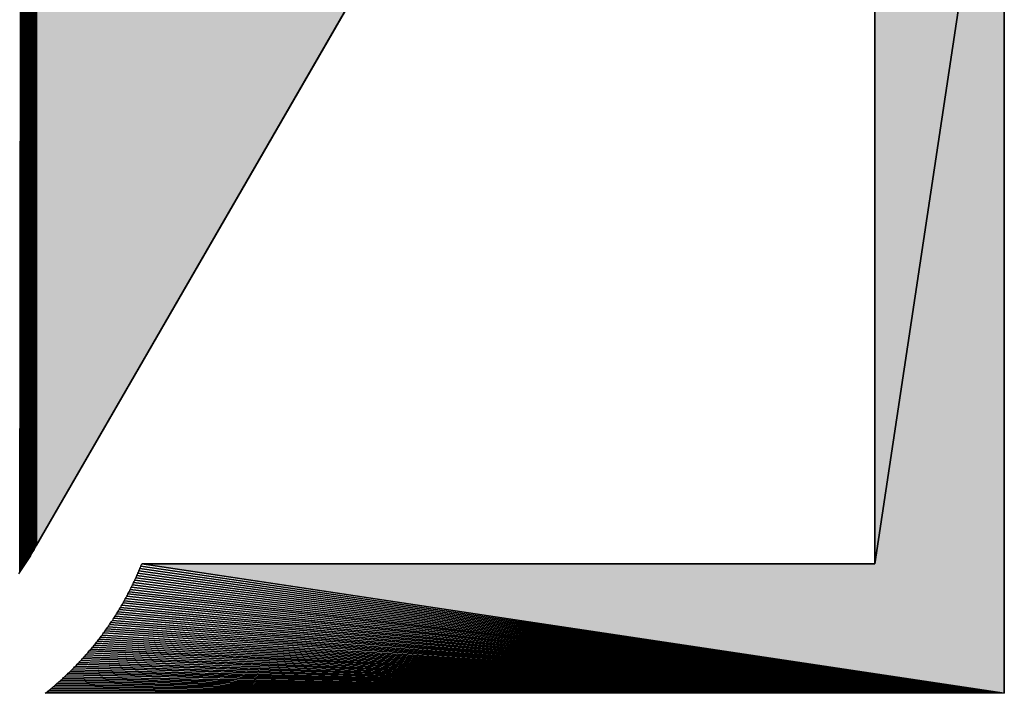
# Model space of a CAD drawing. Extents: x 0 to 594, y 0 to 420.
# Drawn here: x 54 to 57, y 365 to 367 of the extents above; entities that cross this region are included whole.
import ezdxf

# ---------------------------------------------------------------- set-up
doc = ezdxf.new("R2010")
doc.units = 0
doc.layers.get('0').update_dxf_attribs({"linetype": 'CONTINUOUS'})

msp = doc.modelspace()

# ---------------------------------------------------------------- linework, layer by layer
at = {"color": 7, "ltscale": 0.092328}
for p, q in [((54.2054, 365.4648), (54.2068, 369.158)), ((54.2068, 369.158), (54.2054, 365.4648))]:
    msp.add_line(p, q, dxfattribs=at)
at = {"color": 7, "ltscale": 0.092309}
for p, q in [((54.2094, 365.4719), (54.2122, 369.1642)), ((54.2122, 369.1642), (54.2094, 365.4719))]:
    msp.add_line(p, q, dxfattribs=at)
at = {"color": 7, "ltscale": 0.092289}
for p, q in [((54.2134, 365.479), (54.2176, 369.1705)), ((54.2176, 369.1705), (54.2134, 365.479))]:
    msp.add_line(p, q, dxfattribs=at)
at = {"color": 7, "ltscale": 0.09211}
for p, q in [((54.2176, 369.1705), (54.2173, 365.4861)), ((54.2173, 365.4861), (54.2176, 369.1705)), ((54.2176, 369.1705), (54.2173, 365.4861))]:
    msp.add_line(p, q, dxfattribs=at)
at = {"color": 7, "ltscale": 0.092732}
for p, q in [((54.1753, 369.1191), (54.171, 365.4099)), ((54.171, 365.4099), (54.1753, 369.1191))]:
    msp.add_line(p, q, dxfattribs=at)
at = {"color": 7, "ltscale": 0.092728}
for p, q in [((54.1755, 365.4166), (54.1803, 369.1257)), ((54.1803, 369.1257), (54.1755, 365.4166))]:
    msp.add_line(p, q, dxfattribs=at)
at = {"color": 7, "ltscale": 0.092558}
for p, q in [((54.18, 365.4234), (54.1803, 369.1257)), ((54.1803, 369.1257), (54.18, 365.4234))]:
    msp.add_line(p, q, dxfattribs=at)
at = {"color": 7, "ltscale": 0.092551}
for p, q in [((54.1844, 365.4302), (54.1855, 369.1323)), ((54.1855, 369.1323), (54.1844, 365.4302))]:
    msp.add_line(p, q, dxfattribs=at)
at = {"color": 7, "ltscale": 0.092542}
for p, q in [((54.1887, 365.4371), (54.1908, 369.1387)), ((54.1908, 369.1387), (54.1887, 365.4371))]:
    msp.add_line(p, q, dxfattribs=at)
at = {"color": 7, "ltscale": 0.092531}
for p, q in [((54.1929, 365.444), (54.196, 369.1452)), ((54.196, 369.1452), (54.1929, 365.444))]:
    msp.add_line(p, q, dxfattribs=at)
at = {"color": 7, "ltscale": 0.092516}
for p, q in [((54.1971, 365.4509), (54.2013, 369.1516)), ((54.2013, 369.1516), (54.1971, 365.4509))]:
    msp.add_line(p, q, dxfattribs=at)
at = {"color": 7, "ltscale": 0.092342}
for p, q in [((54.2013, 365.4579), (54.2013, 369.1516)), ((54.2013, 369.1516), (54.2013, 365.4579))]:
    msp.add_line(p, q, dxfattribs=at)
at = {"color": 7, "ltscale": 0.092735}
for p, q in [((54.1651, 369.1059), (54.1618, 365.3965)), ((54.1618, 365.3965), (54.1651, 369.1059)), ((54.1702, 369.1125), (54.1665, 365.4031)), ((54.1665, 365.4031), (54.1702, 369.1125))]:
    msp.add_line(p, q, dxfattribs=at)
at = {"color": 7, "ltscale": 0.072183}
for p, q in [((57.039, 368.3112), (57.039, 365.4239)), ((57.039, 365.4239), (57.039, 368.3112)), ((57.039, 365.4239), (57.039, 368.3112))]:
    msp.add_line(p, q, dxfattribs=at)
at = {"color": 7, "ltscale": 0.073001}
for p, q in [((57.039, 365.4239), (57.4748, 368.3112)), ((57.4748, 368.3112), (57.039, 365.4239)), ((57.039, 365.4239), (57.4748, 368.3112)), ((57.4748, 368.3112), (57.039, 365.4239))]:
    msp.add_line(p, q, dxfattribs=at)
at = {"color": 7, "ltscale": 0.083079}
for p, q in [((57.4748, 364.9881), (57.4748, 368.3112)), ((57.4748, 368.3112), (57.4748, 364.9881)), ((57.4748, 368.3112), (57.4748, 364.9881))]:
    msp.add_line(p, q, dxfattribs=at)
at = {"color": 7, "ltscale": 0.077841}
for p, q in [((54.2173, 365.4861), (55.7748, 368.1823)), ((55.7748, 368.1823), (54.2173, 365.4861)), ((55.7748, 368.1823), (54.2173, 365.4861))]:
    msp.add_line(p, q, dxfattribs=at)
at = {"color": 7, "ltscale": 0.000202896}
msp.add_line((54.2134, 365.479), (54.2094, 365.4719), dxfattribs=at)
msp.add_line((54.2134, 365.479), (54.2094, 365.4719), dxfattribs=at)
at = {"color": 7, "ltscale": 0.000202154}
msp.add_line((54.2173, 365.4861), (54.2134, 365.479), dxfattribs=at)
msp.add_line((54.2173, 365.4861), (54.2134, 365.479), dxfattribs=at)
at = {"color": 7, "ltscale": 2.75082e-06}
msp.add_line((54.2173, 365.4861), (54.2173, 365.4861), dxfattribs=at)
msp.add_line((54.2173, 365.4861), (54.2173, 365.4861), dxfattribs=at)
at = {"color": 7, "ltscale": 0.000202028}
msp.add_line((54.1929, 365.444), (54.1887, 365.4371), dxfattribs=at)
msp.add_line((54.1929, 365.444), (54.1887, 365.4371), dxfattribs=at)
at = {"color": 7, "ltscale": 0.000202679}
msp.add_line((54.1971, 365.4509), (54.1929, 365.444), dxfattribs=at)
msp.add_line((54.1971, 365.4509), (54.1929, 365.444), dxfattribs=at)
at = {"color": 7, "ltscale": 0.000202546}
msp.add_line((54.2013, 365.4579), (54.1971, 365.4509), dxfattribs=at)
msp.add_line((54.2013, 365.4579), (54.1971, 365.4509), dxfattribs=at)
at = {"color": 7, "ltscale": 0.000202475}
msp.add_line((54.2054, 365.4648), (54.2013, 365.4579), dxfattribs=at)
msp.add_line((54.2054, 365.4648), (54.2013, 365.4579), dxfattribs=at)
at = {"color": 7, "ltscale": 0.000202936}
msp.add_line((54.2094, 365.4719), (54.2054, 365.4648), dxfattribs=at)
msp.add_line((54.2094, 365.4719), (54.2054, 365.4648), dxfattribs=at)
at = {"color": 7, "ltscale": 0.000202293}
msp.add_line((54.171, 365.4099), (54.1665, 365.4031), dxfattribs=at)
msp.add_line((54.171, 365.4099), (54.1665, 365.4031), dxfattribs=at)
at = {"color": 7, "ltscale": 0.00020356}
msp.add_line((54.1755, 365.4166), (54.171, 365.4099), dxfattribs=at)
msp.add_line((54.1755, 365.4166), (54.171, 365.4099), dxfattribs=at)
at = {"color": 7, "ltscale": 0.000202718}
msp.add_line((54.18, 365.4234), (54.1755, 365.4166), dxfattribs=at)
msp.add_line((54.18, 365.4234), (54.1755, 365.4166), dxfattribs=at)
at = {"color": 7, "ltscale": 0.000202524}
msp.add_line((54.1844, 365.4302), (54.18, 365.4234), dxfattribs=at)
msp.add_line((54.1844, 365.4302), (54.18, 365.4234), dxfattribs=at)
at = {"color": 7, "ltscale": 0.000202989}
msp.add_line((54.1887, 365.4371), (54.1844, 365.4302), dxfattribs=at)
msp.add_line((54.1887, 365.4371), (54.1844, 365.4302), dxfattribs=at)
at = {"color": 7, "ltscale": 0.000107398}
for p, q in [((54.5638, 365.4039), (54.5655, 365.4079)), ((54.5638, 365.4039), (54.5655, 365.4079)), ((54.5655, 365.4079), (54.5671, 365.4119)), ((54.5655, 365.4079), (54.5671, 365.4119)), ((54.5622, 365.4), (54.5638, 365.4039)), ((54.5622, 365.4), (54.5638, 365.4039))]:
    msp.add_line(p, q, dxfattribs=at)
at = {"color": 7, "ltscale": 0.073486}
for p, q in [((54.5655, 365.4079), (57.4748, 364.9881)), ((57.4748, 364.9881), (54.5655, 365.4079))]:
    msp.add_line(p, q, dxfattribs=at)
at = {"color": 7, "ltscale": 0.000108103}
msp.add_line((54.5671, 365.4119), (54.5688, 365.4159), dxfattribs=at)
msp.add_line((54.5671, 365.4119), (54.5688, 365.4159), dxfattribs=at)
at = {"color": 7, "ltscale": 0.000106822}
for p, q in [((54.5688, 365.4159), (54.5704, 365.4198)), ((54.5688, 365.4159), (54.5704, 365.4198)), ((54.3246, 365.0556), (54.3276, 365.0586)), ((54.3246, 365.0556), (54.3276, 365.0586))]:
    msp.add_line(p, q, dxfattribs=at)
at = {"color": 7, "ltscale": 0.073433}
for p, q in [((54.5688, 365.4159), (57.4748, 364.9881)), ((57.4748, 364.9881), (54.5688, 365.4159))]:
    msp.add_line(p, q, dxfattribs=at)
at = {"color": 7, "ltscale": 0.000108951}
msp.add_line((54.5704, 365.4198), (54.5719, 365.4239), dxfattribs=at)
msp.add_line((54.5704, 365.4198), (54.5719, 365.4239), dxfattribs=at)
at = {"color": 7, "ltscale": 0.061676}
for p, q in [((57.039, 365.4239), (54.5719, 365.4239)), ((54.5719, 365.4239), (57.039, 365.4239)), ((54.5719, 365.4239), (57.039, 365.4239))]:
    msp.add_line(p, q, dxfattribs=at)
at = {"color": 7, "ltscale": 0.073384}
for p, q in [((54.5719, 365.4239), (57.4748, 364.9881)), ((54.5719, 365.4239), (57.4748, 364.9881)), ((57.4748, 364.9881), (54.5719, 365.4239))]:
    msp.add_line(p, q, dxfattribs=at)
at = {"color": 7, "ltscale": 0.000202133}
msp.add_line((54.1618, 365.3965), (54.1572, 365.3899), dxfattribs=at)
msp.add_line((54.1618, 365.3965), (54.1572, 365.3899), dxfattribs=at)
at = {"color": 7, "ltscale": 0.000202758}
msp.add_line((54.1665, 365.4031), (54.1618, 365.3965), dxfattribs=at)
msp.add_line((54.1665, 365.4031), (54.1618, 365.3965), dxfattribs=at)
at = {"color": 7, "ltscale": 0.000107214}
msp.add_line((54.55, 365.3724), (54.5518, 365.3763), dxfattribs=at)
msp.add_line((54.55, 365.3724), (54.5518, 365.3763), dxfattribs=at)
at = {"color": 7, "ltscale": 0.000107909}
for p, q in [((54.5518, 365.3763), (54.5536, 365.3803)), ((54.5518, 365.3763), (54.5536, 365.3803)), ((54.5536, 365.3803), (54.5553, 365.3842)), ((54.5536, 365.3803), (54.5553, 365.3842))]:
    msp.add_line(p, q, dxfattribs=at)
at = {"color": 7, "ltscale": 0.073716}
for p, q in [((54.5518, 365.3763), (57.4748, 364.9881)), ((57.4748, 364.9881), (54.5518, 365.3763))]:
    msp.add_line(p, q, dxfattribs=at)
at = {"color": 7, "ltscale": 0.000106593}
msp.add_line((54.5553, 365.3842), (54.5571, 365.3881), dxfattribs=at)
msp.add_line((54.5553, 365.3842), (54.5571, 365.3881), dxfattribs=at)
at = {"color": 7, "ltscale": 0.073655}
for p, q in [((54.5553, 365.3842), (57.4748, 364.9881)), ((57.4748, 364.9881), (54.5553, 365.3842))]:
    msp.add_line(p, q, dxfattribs=at)
at = {"color": 7, "ltscale": 0.000107993}
msp.add_line((54.5571, 365.3881), (54.5588, 365.3921), dxfattribs=at)
msp.add_line((54.5571, 365.3881), (54.5588, 365.3921), dxfattribs=at)
at = {"color": 7, "ltscale": 0.000107293}
for p, q in [((54.5588, 365.3921), (54.5605, 365.396)), ((54.5588, 365.3921), (54.5605, 365.396)), ((54.5605, 365.396), (54.5622, 365.4)), ((54.5605, 365.396), (54.5622, 365.4))]:
    msp.add_line(p, q, dxfattribs=at)
at = {"color": 7, "ltscale": 0.073597}
for p, q in [((54.5588, 365.3921), (57.4748, 364.9881)), ((57.4748, 364.9881), (54.5588, 365.3921))]:
    msp.add_line(p, q, dxfattribs=at)
at = {"color": 7, "ltscale": 0.073539}
for p, q in [((54.5622, 365.4), (57.4748, 364.9881)), ((57.4748, 364.9881), (54.5622, 365.4))]:
    msp.add_line(p, q, dxfattribs=at)
at = {"color": 7, "ltscale": 0.00010782}
for p, q in [((54.5332, 365.3376), (54.5351, 365.3414)), ((54.5332, 365.3376), (54.5351, 365.3414)), ((54.5312, 365.3337), (54.5332, 365.3376)), ((54.5312, 365.3337), (54.5332, 365.3376)), ((54.2734, 365.0096), (54.2767, 365.0124)), ((54.2734, 365.0096), (54.2767, 365.0124))]:
    msp.add_line(p, q, dxfattribs=at)
at = {"color": 7, "ltscale": 0.000107864}
msp.add_line((54.5351, 365.3414), (54.5371, 365.3453), dxfattribs=at)
msp.add_line((54.5351, 365.3414), (54.5371, 365.3453), dxfattribs=at)
at = {"color": 7, "ltscale": 0.000107781}
msp.add_line((54.5371, 365.3453), (54.539, 365.3492), dxfattribs=at)
msp.add_line((54.5371, 365.3453), (54.539, 365.3492), dxfattribs=at)
at = {"color": 7, "ltscale": 0.073983}
for p, q in [((54.5371, 365.3453), (57.4748, 364.9881)), ((57.4748, 364.9881), (54.5371, 365.3453))]:
    msp.add_line(p, q, dxfattribs=at)
at = {"color": 7, "ltscale": 0.000106473}
msp.add_line((54.539, 365.3492), (54.5408, 365.353), dxfattribs=at)
msp.add_line((54.539, 365.3492), (54.5408, 365.353), dxfattribs=at)
at = {"color": 7, "ltscale": 0.000107823}
msp.add_line((54.5408, 365.353), (54.5427, 365.3569), dxfattribs=at)
msp.add_line((54.5408, 365.353), (54.5427, 365.3569), dxfattribs=at)
at = {"color": 7, "ltscale": 0.073914}
for p, q in [((54.5408, 365.353), (57.4748, 364.9881)), ((57.4748, 364.9881), (54.5408, 365.353))]:
    msp.add_line(p, q, dxfattribs=at)
at = {"color": 7, "ltscale": 0.000107162}
for p, q in [((54.5427, 365.3569), (54.5445, 365.3607)), ((54.5427, 365.3569), (54.5445, 365.3607)), ((54.5464, 365.3647), (54.5482, 365.3685)), ((54.5464, 365.3647), (54.5482, 365.3685))]:
    msp.add_line(p, q, dxfattribs=at)
at = {"color": 7, "ltscale": 0.000107853}
for p, q in [((54.5445, 365.3607), (54.5464, 365.3647)), ((54.5445, 365.3607), (54.5464, 365.3647)), ((54.5482, 365.3685), (54.55, 365.3724)), ((54.5482, 365.3685), (54.55, 365.3724))]:
    msp.add_line(p, q, dxfattribs=at)
at = {"color": 7, "ltscale": 0.073846}
for p, q in [((54.5445, 365.3607), (57.4748, 364.9881)), ((57.4748, 364.9881), (54.5445, 365.3607))]:
    msp.add_line(p, q, dxfattribs=at)
at = {"color": 7, "ltscale": 0.07378}
for p, q in [((54.5482, 365.3685), (57.4748, 364.9881)), ((57.4748, 364.9881), (54.5482, 365.3685))]:
    msp.add_line(p, q, dxfattribs=at)
at = {"color": 7, "ltscale": 0.000107228}
for p, q in [((54.5172, 365.3072), (54.5193, 365.3109)), ((54.5172, 365.3072), (54.5193, 365.3109)), ((54.513, 365.2996), (54.5151, 365.3034)), ((54.513, 365.2996), (54.5151, 365.3034))]:
    msp.add_line(p, q, dxfattribs=at)
at = {"color": 7, "ltscale": 0.000107215}
msp.add_line((54.5193, 365.3109), (54.5213, 365.3147), dxfattribs=at)
msp.add_line((54.5193, 365.3109), (54.5213, 365.3147), dxfattribs=at)
at = {"color": 7, "ltscale": 0.000107845}
for p, q in [((54.5213, 365.3147), (54.5233, 365.3185)), ((54.5213, 365.3147), (54.5233, 365.3185)), ((54.5273, 365.3261), (54.5293, 365.3299)), ((54.5273, 365.3261), (54.5293, 365.3299)), ((54.4064, 365.1437), (54.4092, 365.147)), ((54.4064, 365.1437), (54.4092, 365.147))]:
    msp.add_line(p, q, dxfattribs=at)
at = {"color": 7, "ltscale": 0.074287}
for p, q in [((54.5213, 365.3147), (57.4748, 364.9881)), ((57.4748, 364.9881), (54.5213, 365.3147))]:
    msp.add_line(p, q, dxfattribs=at)
at = {"color": 7, "ltscale": 0.00010852}
msp.add_line((54.5233, 365.3185), (54.5254, 365.3223), dxfattribs=at)
msp.add_line((54.5233, 365.3185), (54.5254, 365.3223), dxfattribs=at)
at = {"color": 7, "ltscale": 0.000106462}
msp.add_line((54.5254, 365.3223), (54.5273, 365.3261), dxfattribs=at)
msp.add_line((54.5254, 365.3223), (54.5273, 365.3261), dxfattribs=at)
at = {"color": 7, "ltscale": 0.074207}
for p, q in [((54.5254, 365.3223), (57.4748, 364.9881)), ((57.4748, 364.9881), (54.5254, 365.3223))]:
    msp.add_line(p, q, dxfattribs=at)
at = {"color": 7, "ltscale": 0.000106454}
msp.add_line((54.5293, 365.3299), (54.5312, 365.3337), dxfattribs=at)
msp.add_line((54.5293, 365.3299), (54.5312, 365.3337), dxfattribs=at)
at = {"color": 7, "ltscale": 0.07413}
for p, q in [((54.5293, 365.3299), (57.4748, 364.9881)), ((57.4748, 364.9881), (54.5293, 365.3299))]:
    msp.add_line(p, q, dxfattribs=at)
at = {"color": 7, "ltscale": 0.074057}
for p, q in [((54.5332, 365.3376), (57.4748, 364.9881)), ((57.4748, 364.9881), (54.5332, 365.3376))]:
    msp.add_line(p, q, dxfattribs=at)
at = {"color": 7, "ltscale": 0.000107423}
for p, q in [((54.498, 365.2736), (54.5002, 365.2773)), ((54.498, 365.2736), (54.5002, 365.2773)), ((54.4383, 365.1843), (54.4408, 365.1877)), ((54.4383, 365.1843), (54.4408, 365.1877)), ((54.3697, 365.1016), (54.3726, 365.1048)), ((54.3697, 365.1016), (54.3726, 365.1048))]:
    msp.add_line(p, q, dxfattribs=at)
at = {"color": 7, "ltscale": 0.000107359}
for p, q in [((54.5002, 365.2773), (54.5024, 365.281)), ((54.5002, 365.2773), (54.5024, 365.281)), ((54.5088, 365.2921), (54.511, 365.2959)), ((54.5088, 365.2921), (54.511, 365.2959))]:
    msp.add_line(p, q, dxfattribs=at)
at = {"color": 7, "ltscale": 0.074714}
for p, q in [((54.5002, 365.2773), (57.4748, 364.9881)), ((57.4748, 364.9881), (54.5002, 365.2773))]:
    msp.add_line(p, q, dxfattribs=at)
at = {"color": 7, "ltscale": 0.000107374}
msp.add_line((54.5024, 365.281), (54.5046, 365.2847), dxfattribs=at)
msp.add_line((54.5024, 365.281), (54.5046, 365.2847), dxfattribs=at)
at = {"color": 7, "ltscale": 0.000107974}
msp.add_line((54.5046, 365.2847), (54.5067, 365.2884), dxfattribs=at)
msp.add_line((54.5046, 365.2847), (54.5067, 365.2884), dxfattribs=at)
at = {"color": 7, "ltscale": 0.074625}
for p, q in [((54.5046, 365.2847), (57.4748, 364.9881)), ((57.4748, 364.9881), (54.5046, 365.2847))]:
    msp.add_line(p, q, dxfattribs=at)
at = {"color": 7, "ltscale": 0.000107312}
msp.add_line((54.5067, 365.2884), (54.5088, 365.2921), dxfattribs=at)
msp.add_line((54.5067, 365.2884), (54.5088, 365.2921), dxfattribs=at)
at = {"color": 7, "ltscale": 0.074537}
for p, q in [((54.5088, 365.2921), (57.4748, 364.9881)), ((57.4748, 364.9881), (54.5088, 365.2921))]:
    msp.add_line(p, q, dxfattribs=at)
at = {"color": 7, "ltscale": 0.000107181}
msp.add_line((54.511, 365.2959), (54.513, 365.2996), dxfattribs=at)
msp.add_line((54.511, 365.2959), (54.513, 365.2996), dxfattribs=at)
at = {"color": 7, "ltscale": 0.074452}
for p, q in [((54.513, 365.2996), (57.4748, 364.9881)), ((57.4748, 364.9881), (54.513, 365.2996))]:
    msp.add_line(p, q, dxfattribs=at)
at = {"color": 7, "ltscale": 0.000107896}
for p, q in [((54.5151, 365.3034), (54.5172, 365.3072)), ((54.5151, 365.3034), (54.5172, 365.3072)), ((54.3368, 365.0676), (54.3399, 365.0706)), ((54.3368, 365.0676), (54.3399, 365.0706))]:
    msp.add_line(p, q, dxfattribs=at)
at = {"color": 7, "ltscale": 0.074369}
for p, q in [((54.5172, 365.3072), (57.4748, 364.9881)), ((57.4748, 364.9881), (54.5172, 365.3072))]:
    msp.add_line(p, q, dxfattribs=at)
at = {"color": 7, "ltscale": 0.000107084}
for p, q in [((54.4776, 365.2407), (54.4799, 365.2443)), ((54.4776, 365.2407), (54.4799, 365.2443)), ((54.4753, 365.2371), (54.4776, 365.2407)), ((54.4753, 365.2371), (54.4776, 365.2407)), ((54.2832, 365.018), (54.2864, 365.0208)), ((54.2832, 365.018), (54.2864, 365.0208))]:
    msp.add_line(p, q, dxfattribs=at)
at = {"color": 7, "ltscale": 0.000107726}
for p, q in [((54.4799, 365.2443), (54.4822, 365.248)), ((54.4799, 365.2443), (54.4822, 365.248)), ((54.4822, 365.248), (54.4845, 365.2516)), ((54.4822, 365.248), (54.4845, 365.2516))]:
    msp.add_line(p, q, dxfattribs=at)
at = {"color": 7, "ltscale": 0.075095}
for p, q in [((54.4822, 365.248), (57.4748, 364.9881)), ((57.4748, 364.9881), (54.4822, 365.248))]:
    msp.add_line(p, q, dxfattribs=at)
at = {"color": 7, "ltscale": 0.000106963}
msp.add_line((54.4845, 365.2516), (54.4868, 365.2552), dxfattribs=at)
msp.add_line((54.4845, 365.2516), (54.4868, 365.2552), dxfattribs=at)
at = {"color": 7, "ltscale": 0.000107511}
msp.add_line((54.4868, 365.2552), (54.4891, 365.2589), dxfattribs=at)
msp.add_line((54.4868, 365.2552), (54.4891, 365.2589), dxfattribs=at)
at = {"color": 7, "ltscale": 0.074997}
for p, q in [((54.4868, 365.2552), (57.4748, 364.9881)), ((57.4748, 364.9881), (54.4868, 365.2552))]:
    msp.add_line(p, q, dxfattribs=at)
at = {"color": 7, "ltscale": 0.000107561}
msp.add_line((54.4891, 365.2589), (54.4913, 365.2625), dxfattribs=at)
msp.add_line((54.4891, 365.2589), (54.4913, 365.2625), dxfattribs=at)
at = {"color": 7, "ltscale": 0.000107611}
msp.add_line((54.4913, 365.2625), (54.4936, 365.2662), dxfattribs=at)
msp.add_line((54.4913, 365.2625), (54.4936, 365.2662), dxfattribs=at)
at = {"color": 7, "ltscale": 0.074901}
for p, q in [((54.4913, 365.2625), (57.4748, 364.9881)), ((57.4748, 364.9881), (54.4913, 365.2625))]:
    msp.add_line(p, q, dxfattribs=at)
at = {"color": 7, "ltscale": 0.000108161}
msp.add_line((54.4936, 365.2662), (54.4958, 365.2699), dxfattribs=at)
msp.add_line((54.4936, 365.2662), (54.4958, 365.2699), dxfattribs=at)
at = {"color": 7, "ltscale": 0.000106768}
msp.add_line((54.4958, 365.2699), (54.498, 365.2736), dxfattribs=at)
msp.add_line((54.4958, 365.2699), (54.498, 365.2736), dxfattribs=at)
at = {"color": 7, "ltscale": 0.074806}
for p, q in [((54.4958, 365.2699), (57.4748, 364.9881)), ((57.4748, 364.9881), (54.4958, 365.2699))]:
    msp.add_line(p, q, dxfattribs=at)
at = {"color": 7, "ltscale": 0.00010688}
for p, q in [((54.4535, 365.2051), (54.4559, 365.2086)), ((54.4535, 365.2051), (54.4559, 365.2086)), ((54.4092, 365.147), (54.4118, 365.1504)), ((54.4092, 365.147), (54.4118, 365.1504))]:
    msp.add_line(p, q, dxfattribs=at)
at = {"color": 7, "ltscale": 0.000107758}
for p, q in [((54.4559, 365.2086), (54.4584, 365.2122)), ((54.4559, 365.2086), (54.4584, 365.2122)), ((54.451, 365.2016), (54.4535, 365.2051)), ((54.451, 365.2016), (54.4535, 365.2051))]:
    msp.add_line(p, q, dxfattribs=at)
at = {"color": 7, "ltscale": 0.000107507}
for p, q in [((54.4584, 365.2122), (54.4609, 365.2157)), ((54.4584, 365.2122), (54.4609, 365.2157)), ((54.4609, 365.2157), (54.4633, 365.2192)), ((54.4609, 365.2157), (54.4633, 365.2192))]:
    msp.add_line(p, q, dxfattribs=at)
at = {"color": 7, "ltscale": 0.075617}
for p, q in [((54.4584, 365.2122), (57.4748, 364.9881)), ((57.4748, 364.9881), (54.4584, 365.2122))]:
    msp.add_line(p, q, dxfattribs=at)
at = {"color": 7, "ltscale": 0.000107282}
for p, q in [((54.4633, 365.2192), (54.4657, 365.2228)), ((54.4633, 365.2192), (54.4657, 365.2228)), ((54.4681, 365.2264), (54.4705, 365.2299)), ((54.4681, 365.2264), (54.4705, 365.2299))]:
    msp.add_line(p, q, dxfattribs=at)
at = {"color": 7, "ltscale": 0.075508}
for p, q in [((54.4633, 365.2192), (57.4748, 364.9881)), ((57.4748, 364.9881), (54.4633, 365.2192))]:
    msp.add_line(p, q, dxfattribs=at)
at = {"color": 7, "ltscale": 0.000108136}
msp.add_line((54.4657, 365.2228), (54.4681, 365.2264), dxfattribs=at)
msp.add_line((54.4657, 365.2228), (54.4681, 365.2264), dxfattribs=at)
at = {"color": 7, "ltscale": 0.075402}
for p, q in [((54.4681, 365.2264), (57.4748, 364.9881)), ((57.4748, 364.9881), (54.4681, 365.2264))]:
    msp.add_line(p, q, dxfattribs=at)
at = {"color": 7, "ltscale": 0.000107335}
msp.add_line((54.4705, 365.2299), (54.4729, 365.2335), dxfattribs=at)
msp.add_line((54.4705, 365.2299), (54.4729, 365.2335), dxfattribs=at)
at = {"color": 7, "ltscale": 0.000107865}
msp.add_line((54.4729, 365.2335), (54.4753, 365.2371), dxfattribs=at)
msp.add_line((54.4729, 365.2335), (54.4753, 365.2371), dxfattribs=at)
at = {"color": 7, "ltscale": 0.075298}
for p, q in [((54.4729, 365.2335), (57.4748, 364.9881)), ((57.4748, 364.9881), (54.4729, 365.2335))]:
    msp.add_line(p, q, dxfattribs=at)
at = {"color": 7, "ltscale": 0.075196}
for p, q in [((54.4776, 365.2407), (57.4748, 364.9881)), ((57.4748, 364.9881), (54.4776, 365.2407))]:
    msp.add_line(p, q, dxfattribs=at)
at = {"color": 7, "ltscale": 0.000106812}
for p, q in [((54.4305, 365.174), (54.4331, 365.1774)), ((54.4305, 365.174), (54.4331, 365.1774)), ((54.4357, 365.1808), (54.4383, 365.1843)), ((54.4357, 365.1808), (54.4383, 365.1843))]:
    msp.add_line(p, q, dxfattribs=at)
at = {"color": 7, "ltscale": 0.00010834}
msp.add_line((54.4331, 365.1774), (54.4357, 365.1808), dxfattribs=at)
msp.add_line((54.4331, 365.1774), (54.4357, 365.1808), dxfattribs=at)
at = {"color": 7, "ltscale": 0.076189}
for p, q in [((54.4331, 365.1774), (57.4748, 364.9881)), ((57.4748, 364.9881), (54.4331, 365.1774))]:
    msp.add_line(p, q, dxfattribs=at)
at = {"color": 7, "ltscale": 0.076071}
for p, q in [((54.4383, 365.1843), (57.4748, 364.9881)), ((57.4748, 364.9881), (54.4383, 365.1843))]:
    msp.add_line(p, q, dxfattribs=at)
at = {"color": 7, "ltscale": 0.000108093}
for p, q in [((54.4408, 365.1877), (54.4434, 365.1912)), ((54.4408, 365.1877), (54.4434, 365.1912)), ((54.4459, 365.1946), (54.4485, 365.1981)), ((54.4459, 365.1946), (54.4485, 365.1981))]:
    msp.add_line(p, q, dxfattribs=at)
at = {"color": 7, "ltscale": 0.000106464}
msp.add_line((54.4434, 365.1912), (54.4459, 365.1946), dxfattribs=at)
msp.add_line((54.4434, 365.1912), (54.4459, 365.1946), dxfattribs=at)
at = {"color": 7, "ltscale": 0.075954}
for p, q in [((54.4434, 365.1912), (57.4748, 364.9881)), ((57.4748, 364.9881), (54.4434, 365.1912))]:
    msp.add_line(p, q, dxfattribs=at)
at = {"color": 7, "ltscale": 0.000107703}
msp.add_line((54.4485, 365.1981), (54.451, 365.2016), dxfattribs=at)
msp.add_line((54.4485, 365.1981), (54.451, 365.2016), dxfattribs=at)
at = {"color": 7, "ltscale": 0.07584}
for p, q in [((54.4485, 365.1981), (57.4748, 364.9881)), ((57.4748, 364.9881), (54.4485, 365.1981))]:
    msp.add_line(p, q, dxfattribs=at)
at = {"color": 7, "ltscale": 0.075727}
for p, q in [((54.4535, 365.2051), (57.4748, 364.9881)), ((57.4748, 364.9881), (54.4535, 365.2051))]:
    msp.add_line(p, q, dxfattribs=at)
at = {"color": 7, "ltscale": 0.000107257}
for p, q in [((54.4037, 365.1404), (54.4064, 365.1437)), ((54.4037, 365.1404), (54.4064, 365.1437)), ((54.4009, 365.1371), (54.4037, 365.1404)), ((54.4009, 365.1371), (54.4037, 365.1404)), ((54.2701, 365.0069), (54.2734, 365.0096)), ((54.2701, 365.0069), (54.2734, 365.0096)), ((54.2668, 365.0042), (54.2701, 365.0069)), ((54.2668, 365.0042), (54.2701, 365.0069))]:
    msp.add_line(p, q, dxfattribs=at)
at = {"color": 7, "ltscale": 0.076808}
for p, q in [((54.4064, 365.1437), (57.4748, 364.9881)), ((57.4748, 364.9881), (54.4064, 365.1437))]:
    msp.add_line(p, q, dxfattribs=at)
at = {"color": 7, "ltscale": 0.000108434}
msp.add_line((54.4118, 365.1504), (54.4146, 365.1537), dxfattribs=at)
msp.add_line((54.4118, 365.1504), (54.4146, 365.1537), dxfattribs=at)
at = {"color": 7, "ltscale": 0.076681}
for p, q in [((54.4118, 365.1504), (57.4748, 364.9881)), ((57.4748, 364.9881), (54.4118, 365.1504))]:
    msp.add_line(p, q, dxfattribs=at)
at = {"color": 7, "ltscale": 0.00010694}
msp.add_line((54.4146, 365.1537), (54.4173, 365.157), dxfattribs=at)
msp.add_line((54.4146, 365.1537), (54.4173, 365.157), dxfattribs=at)
at = {"color": 7, "ltscale": 0.000107415}
msp.add_line((54.4173, 365.157), (54.42, 365.1604), dxfattribs=at)
msp.add_line((54.4173, 365.157), (54.42, 365.1604), dxfattribs=at)
at = {"color": 7, "ltscale": 0.076554}
for p, q in [((54.4173, 365.157), (57.4748, 364.9881)), ((57.4748, 364.9881), (54.4173, 365.157))]:
    msp.add_line(p, q, dxfattribs=at)
at = {"color": 7, "ltscale": 0.000107188}
msp.add_line((54.42, 365.1604), (54.4226, 365.1638), dxfattribs=at)
msp.add_line((54.42, 365.1604), (54.4226, 365.1638), dxfattribs=at)
at = {"color": 7, "ltscale": 0.000108012}
msp.add_line((54.4226, 365.1638), (54.4253, 365.1672), dxfattribs=at)
msp.add_line((54.4226, 365.1638), (54.4253, 365.1672), dxfattribs=at)
at = {"color": 7, "ltscale": 0.076431}
for p, q in [((54.4226, 365.1638), (57.4748, 364.9881)), ((57.4748, 364.9881), (54.4226, 365.1638))]:
    msp.add_line(p, q, dxfattribs=at)
at = {"color": 7, "ltscale": 0.000107734}
msp.add_line((54.4253, 365.1672), (54.4279, 365.1706), dxfattribs=at)
msp.add_line((54.4253, 365.1672), (54.4279, 365.1706), dxfattribs=at)
at = {"color": 7, "ltscale": 0.00010713}
msp.add_line((54.4279, 365.1706), (54.4305, 365.174), dxfattribs=at)
msp.add_line((54.4279, 365.1706), (54.4305, 365.174), dxfattribs=at)
at = {"color": 7, "ltscale": 0.076308}
for p, q in [((54.4279, 365.1706), (57.4748, 364.9881)), ((57.4748, 364.9881), (54.4279, 365.1706))]:
    msp.add_line(p, q, dxfattribs=at)
at = {"color": 7, "ltscale": 0.000106889}
msp.add_line((54.3755, 365.108), (54.3783, 365.1111), dxfattribs=at)
msp.add_line((54.3755, 365.108), (54.3783, 365.1111), dxfattribs=at)
at = {"color": 7, "ltscale": 0.00010752}
msp.add_line((54.3783, 365.1111), (54.3812, 365.1143), dxfattribs=at)
msp.add_line((54.3783, 365.1111), (54.3812, 365.1143), dxfattribs=at)
at = {"color": 7, "ltscale": 0.077472}
for p, q in [((54.3783, 365.1111), (57.4748, 364.9881)), ((57.4748, 364.9881), (54.3783, 365.1111))]:
    msp.add_line(p, q, dxfattribs=at)
at = {"color": 7, "ltscale": 0.00010809}
for p, q in [((54.3812, 365.1143), (54.3841, 365.1176)), ((54.3812, 365.1143), (54.3841, 365.1176)), ((54.3841, 365.1176), (54.3869, 365.1208)), ((54.3841, 365.1176), (54.3869, 365.1208)), ((54.2961, 365.0293), (54.2994, 365.0322)), ((54.2961, 365.0293), (54.2994, 365.0322))]:
    msp.add_line(p, q, dxfattribs=at)
at = {"color": 7, "ltscale": 0.077335}
for p, q in [((54.3841, 365.1176), (57.4748, 364.9881)), ((57.4748, 364.9881), (54.3841, 365.1176))]:
    msp.add_line(p, q, dxfattribs=at)
at = {"color": 7, "ltscale": 0.000106509}
msp.add_line((54.3869, 365.1208), (54.3898, 365.124), dxfattribs=at)
msp.add_line((54.3869, 365.1208), (54.3898, 365.124), dxfattribs=at)
at = {"color": 7, "ltscale": 0.000107661}
for p, q in [((54.3898, 365.124), (54.3926, 365.1273)), ((54.3898, 365.124), (54.3926, 365.1273)), ((54.3926, 365.1273), (54.3954, 365.1306)), ((54.3926, 365.1273), (54.3954, 365.1306))]:
    msp.add_line(p, q, dxfattribs=at)
at = {"color": 7, "ltscale": 0.0772}
for p, q in [((54.3898, 365.124), (57.4748, 364.9881)), ((57.4748, 364.9881), (54.3898, 365.124))]:
    msp.add_line(p, q, dxfattribs=at)
at = {"color": 7, "ltscale": 0.000106734}
msp.add_line((54.3954, 365.1306), (54.3981, 365.1338), dxfattribs=at)
msp.add_line((54.3954, 365.1306), (54.3981, 365.1338), dxfattribs=at)
at = {"color": 7, "ltscale": 0.077068}
for p, q in [((54.3954, 365.1306), (57.4748, 364.9881)), ((57.4748, 364.9881), (54.3954, 365.1306))]:
    msp.add_line(p, q, dxfattribs=at)
at = {"color": 7, "ltscale": 0.000108179}
msp.add_line((54.3981, 365.1338), (54.4009, 365.1371), dxfattribs=at)
msp.add_line((54.3981, 365.1338), (54.4009, 365.1371), dxfattribs=at)
at = {"color": 7, "ltscale": 0.076937}
for p, q in [((54.4009, 365.1371), (57.4748, 364.9881)), ((57.4748, 364.9881), (54.4009, 365.1371))]:
    msp.add_line(p, q, dxfattribs=at)
at = {"color": 7, "ltscale": 0.000107435}
msp.add_line((54.3429, 365.0736), (54.3459, 365.0767), dxfattribs=at)
msp.add_line((54.3429, 365.0736), (54.3459, 365.0767), dxfattribs=at)
at = {"color": 7, "ltscale": 0.000107829}
msp.add_line((54.3459, 365.0767), (54.349, 365.0798), dxfattribs=at)
msp.add_line((54.3459, 365.0767), (54.349, 365.0798), dxfattribs=at)
at = {"color": 7, "ltscale": 0.000107369}
msp.add_line((54.349, 365.0798), (54.352, 365.0829), dxfattribs=at)
msp.add_line((54.349, 365.0798), (54.352, 365.0829), dxfattribs=at)
at = {"color": 7, "ltscale": 0.078178}
for p, q in [((54.349, 365.0798), (57.4748, 364.9881)), ((57.4748, 364.9881), (54.349, 365.0798))]:
    msp.add_line(p, q, dxfattribs=at)
at = {"color": 7, "ltscale": 0.000107918}
for p, q in [((54.352, 365.0829), (54.355, 365.086)), ((54.352, 365.0829), (54.355, 365.086)), ((54.3667, 365.0984), (54.3697, 365.1016)), ((54.3667, 365.0984), (54.3697, 365.1016)), ((54.3276, 365.0586), (54.3307, 365.0616)), ((54.3276, 365.0586), (54.3307, 365.0616))]:
    msp.add_line(p, q, dxfattribs=at)
at = {"color": 7, "ltscale": 0.000106312}
msp.add_line((54.355, 365.086), (54.3579, 365.0891), dxfattribs=at)
msp.add_line((54.355, 365.086), (54.3579, 365.0891), dxfattribs=at)
at = {"color": 7, "ltscale": 0.078034}
for p, q in [((54.355, 365.086), (57.4748, 364.9881)), ((57.4748, 364.9881), (54.355, 365.086))]:
    msp.add_line(p, q, dxfattribs=at)
at = {"color": 7, "ltscale": 0.000108469}
msp.add_line((54.3579, 365.0891), (54.3609, 365.0922), dxfattribs=at)
msp.add_line((54.3579, 365.0891), (54.3609, 365.0922), dxfattribs=at)
at = {"color": 7, "ltscale": 0.000106866}
for p, q in [((54.3609, 365.0922), (54.3638, 365.0953)), ((54.3609, 365.0922), (54.3638, 365.0953)), ((54.3121, 365.0438), (54.3152, 365.0467)), ((54.3121, 365.0438), (54.3152, 365.0467))]:
    msp.add_line(p, q, dxfattribs=at)
at = {"color": 7, "ltscale": 0.077891}
for p, q in [((54.3609, 365.0922), (57.4748, 364.9881)), ((57.4748, 364.9881), (54.3609, 365.0922))]:
    msp.add_line(p, q, dxfattribs=at)
at = {"color": 7, "ltscale": 0.000107488}
msp.add_line((54.3638, 365.0953), (54.3667, 365.0984), dxfattribs=at)
msp.add_line((54.3638, 365.0953), (54.3667, 365.0984), dxfattribs=at)
at = {"color": 7, "ltscale": 0.07775}
for p, q in [((54.3667, 365.0984), (57.4748, 364.9881)), ((57.4748, 364.9881), (54.3667, 365.0984))]:
    msp.add_line(p, q, dxfattribs=at)
at = {"color": 7, "ltscale": 0.000107584}
msp.add_line((54.3726, 365.1048), (54.3755, 365.108), dxfattribs=at)
msp.add_line((54.3726, 365.1048), (54.3755, 365.108), dxfattribs=at)
at = {"color": 7, "ltscale": 0.077609}
for p, q in [((54.3726, 365.1048), (57.4748, 364.9881)), ((57.4748, 364.9881), (54.3726, 365.1048))]:
    msp.add_line(p, q, dxfattribs=at)
at = {"color": 7, "ltscale": 0.000107982}
msp.add_line((54.3089, 365.0409), (54.3121, 365.0438), dxfattribs=at)
msp.add_line((54.3089, 365.0409), (54.3121, 365.0438), dxfattribs=at)
at = {"color": 7, "ltscale": 0.07908}
for p, q in [((54.3121, 365.0438), (57.4748, 364.9881)), ((57.4748, 364.9881), (54.3121, 365.0438))]:
    msp.add_line(p, q, dxfattribs=at)
at = {"color": 7, "ltscale": 0.000108052}
msp.add_line((54.3152, 365.0467), (54.3183, 365.0497), dxfattribs=at)
msp.add_line((54.3152, 365.0467), (54.3183, 365.0497), dxfattribs=at)
at = {"color": 7, "ltscale": 0.000107321}
msp.add_line((54.3183, 365.0497), (54.3215, 365.0526), dxfattribs=at)
msp.add_line((54.3183, 365.0497), (54.3215, 365.0526), dxfattribs=at)
at = {"color": 7, "ltscale": 0.078926}
for p, q in [((54.3183, 365.0497), (57.4748, 364.9881)), ((57.4748, 364.9881), (54.3183, 365.0497))]:
    msp.add_line(p, q, dxfattribs=at)
at = {"color": 7, "ltscale": 0.00010739}
msp.add_line((54.3215, 365.0526), (54.3246, 365.0556), dxfattribs=at)
msp.add_line((54.3215, 365.0526), (54.3246, 365.0556), dxfattribs=at)
at = {"color": 7, "ltscale": 0.078773}
for p, q in [((54.3246, 365.0556), (57.4748, 364.9881)), ((57.4748, 364.9881), (54.3246, 365.0556))]:
    msp.add_line(p, q, dxfattribs=at)
at = {"color": 7, "ltscale": 0.000107426}
msp.add_line((54.3307, 365.0616), (54.3338, 365.0646), dxfattribs=at)
msp.add_line((54.3307, 365.0616), (54.3338, 365.0646), dxfattribs=at)
at = {"color": 7, "ltscale": 0.078623}
for p, q in [((54.3307, 365.0616), (57.4748, 364.9881)), ((57.4748, 364.9881), (54.3307, 365.0616))]:
    msp.add_line(p, q, dxfattribs=at)
at = {"color": 7, "ltscale": 0.000106754}
msp.add_line((54.3338, 365.0646), (54.3368, 365.0676), dxfattribs=at)
msp.add_line((54.3338, 365.0646), (54.3368, 365.0676), dxfattribs=at)
at = {"color": 7, "ltscale": 0.078474}
for p, q in [((54.3368, 365.0676), (57.4748, 364.9881)), ((57.4748, 364.9881), (54.3368, 365.0676))]:
    msp.add_line(p, q, dxfattribs=at)
at = {"color": 7, "ltscale": 0.000107358}
msp.add_line((54.3399, 365.0706), (54.3429, 365.0736), dxfattribs=at)
msp.add_line((54.3399, 365.0706), (54.3429, 365.0736), dxfattribs=at)
at = {"color": 7, "ltscale": 0.078325}
for p, q in [((54.3429, 365.0736), (57.4748, 364.9881)), ((57.4748, 364.9881), (54.3429, 365.0736))]:
    msp.add_line(p, q, dxfattribs=at)
at = {"color": 7, "ltscale": 0.080037}
for p, q in [((54.2734, 365.0096), (57.4748, 364.9881)), ((57.4748, 364.9881), (54.2734, 365.0096))]:
    msp.add_line(p, q, dxfattribs=at)
at = {"color": 7, "ltscale": 0.000107747}
msp.add_line((54.2767, 365.0124), (54.28, 365.0152), dxfattribs=at)
msp.add_line((54.2767, 365.0124), (54.28, 365.0152), dxfattribs=at)
at = {"color": 7, "ltscale": 0.000107012}
msp.add_line((54.28, 365.0152), (54.2832, 365.018), dxfattribs=at)
msp.add_line((54.28, 365.0152), (54.2832, 365.018), dxfattribs=at)
at = {"color": 7, "ltscale": 0.079873}
for p, q in [((54.28, 365.0152), (57.4748, 364.9881)), ((57.4748, 364.9881), (54.28, 365.0152))]:
    msp.add_line(p, q, dxfattribs=at)
at = {"color": 7, "ltscale": 0.000108737}
msp.add_line((54.2864, 365.0208), (54.2897, 365.0237), dxfattribs=at)
msp.add_line((54.2864, 365.0208), (54.2897, 365.0237), dxfattribs=at)
at = {"color": 7, "ltscale": 0.079713}
for p, q in [((54.2864, 365.0208), (57.4748, 364.9881)), ((57.4748, 364.9881), (54.2864, 365.0208))]:
    msp.add_line(p, q, dxfattribs=at)
at = {"color": 7, "ltscale": 0.000106443}
msp.add_line((54.2897, 365.0237), (54.2929, 365.0265), dxfattribs=at)
msp.add_line((54.2897, 365.0237), (54.2929, 365.0265), dxfattribs=at)
at = {"color": 7, "ltscale": 0.000107585}
msp.add_line((54.2929, 365.0265), (54.2961, 365.0293), dxfattribs=at)
msp.add_line((54.2929, 365.0265), (54.2961, 365.0293), dxfattribs=at)
at = {"color": 7, "ltscale": 0.079553}
for p, q in [((54.2929, 365.0265), (57.4748, 364.9881)), ((57.4748, 364.9881), (54.2929, 365.0265))]:
    msp.add_line(p, q, dxfattribs=at)
at = {"color": 7, "ltscale": 0.000107024}
msp.add_line((54.2994, 365.0322), (54.3025, 365.0351), dxfattribs=at)
msp.add_line((54.2994, 365.0322), (54.3025, 365.0351), dxfattribs=at)
at = {"color": 7, "ltscale": 0.079393}
for p, q in [((54.2994, 365.0322), (57.4748, 364.9881)), ((57.4748, 364.9881), (54.2994, 365.0322))]:
    msp.add_line(p, q, dxfattribs=at)
at = {"color": 7, "ltscale": 0.000107396}
msp.add_line((54.3025, 365.0351), (54.3057, 365.038), dxfattribs=at)
msp.add_line((54.3025, 365.0351), (54.3057, 365.038), dxfattribs=at)
at = {"color": 7, "ltscale": 0.000107466}
msp.add_line((54.3057, 365.038), (54.3089, 365.0409), dxfattribs=at)
msp.add_line((54.3057, 365.038), (54.3089, 365.0409), dxfattribs=at)
at = {"color": 7, "ltscale": 0.079237}
for p, q in [((54.3057, 365.038), (57.4748, 364.9881)), ((57.4748, 364.9881), (54.3057, 365.038))]:
    msp.add_line(p, q, dxfattribs=at)
at = {"color": 7, "ltscale": 0.000104856}
msp.add_line((54.2467, 364.9881), (54.25, 364.9907), dxfattribs=at)
msp.add_line((54.2467, 364.9881), (54.25, 364.9907), dxfattribs=at)
at = {"color": 7, "ltscale": 0.080701}
msp.add_line((57.4748, 364.9881), (54.2467, 364.9881), dxfattribs=at)
msp.add_line((57.4748, 364.9881), (54.2467, 364.9881), dxfattribs=at)
at = {"color": 7, "ltscale": 0.000106999}
msp.add_line((54.25, 364.9907), (54.2534, 364.9933), dxfattribs=at)
msp.add_line((54.25, 364.9907), (54.2534, 364.9933), dxfattribs=at)
at = {"color": 7, "ltscale": 0.000107474}
msp.add_line((54.2534, 364.9933), (54.2568, 364.996), dxfattribs=at)
msp.add_line((54.2534, 364.9933), (54.2568, 364.996), dxfattribs=at)
at = {"color": 7, "ltscale": 0.080534}
for p, q in [((54.2534, 364.9933), (57.4748, 364.9881)), ((57.4748, 364.9881), (54.2534, 364.9933))]:
    msp.add_line(p, q, dxfattribs=at)
at = {"color": 7, "ltscale": 0.000107953}
for p, q in [((54.2568, 364.996), (54.2601, 364.9987)), ((54.2568, 364.996), (54.2601, 364.9987)), ((54.2634, 365.0014), (54.2668, 365.0042)), ((54.2634, 365.0014), (54.2668, 365.0042))]:
    msp.add_line(p, q, dxfattribs=at)
at = {"color": 7, "ltscale": 0.000106771}
msp.add_line((54.2601, 364.9987), (54.2634, 365.0014), dxfattribs=at)
msp.add_line((54.2601, 364.9987), (54.2634, 365.0014), dxfattribs=at)
at = {"color": 7, "ltscale": 0.080367}
for p, q in [((54.2601, 364.9987), (57.4748, 364.9881)), ((57.4748, 364.9881), (54.2601, 364.9987))]:
    msp.add_line(p, q, dxfattribs=at)
at = {"color": 7, "ltscale": 0.080201}
for p, q in [((54.2668, 365.0042), (57.4748, 364.9881)), ((57.4748, 364.9881), (54.2668, 365.0042))]:
    msp.add_line(p, q, dxfattribs=at)
at = {"color": 7}
for points in [[(57.4748, 368.3112), (57.4748, 364.9881), (54.2467, 364.9881), (54.25, 364.9907), (54.2534, 364.9933), (54.2568, 364.996), (54.2601, 364.9987), (54.2634, 365.0014), (54.2668, 365.0042), (54.2701, 365.0069), (54.2734, 365.0096), (54.2767, 365.0124), (54.28, 365.0152), (54.2832, 365.018), (54.2864, 365.0208), (54.2897, 365.0237), (54.2929, 365.0265), (54.2961, 365.0293), (54.2994, 365.0322), (54.3025, 365.0351), (54.3057, 365.038), (54.3089, 365.0409), (54.3121, 365.0438), (54.3152, 365.0467), (54.3183, 365.0497), (54.3215, 365.0526), (54.3246, 365.0556), (54.3276, 365.0586), (54.3307, 365.0616), (54.3338, 365.0646), (54.3368, 365.0676), (54.3399, 365.0706), (54.3429, 365.0736), (54.3459, 365.0767), (54.349, 365.0798), (54.352, 365.0829), (54.355, 365.086), (54.3579, 365.0891), (54.3609, 365.0922), (54.3638, 365.0953), (54.3667, 365.0984), (54.3697, 365.1016), (54.3726, 365.1048), (54.3755, 365.108), (54.3783, 365.1111), (54.3812, 365.1143), (54.3841, 365.1176), (54.3869, 365.1208), (54.3898, 365.124), (54.3926, 365.1273), (54.3954, 365.1306), (54.3981, 365.1338), (54.4009, 365.1371), (54.4037, 365.1404), (54.4064, 365.1437), (54.4092, 365.147), (54.4118, 365.1504), (54.4146, 365.1537), (54.4173, 365.157), (54.42, 365.1604), (54.4226, 365.1638), (54.4253, 365.1672), (54.4279, 365.1706), (54.4305, 365.174), (54.4331, 365.1774), (54.4357, 365.1808), (54.4383, 365.1843), (54.4408, 365.1877), (54.4434, 365.1912), (54.4459, 365.1946), (54.4485, 365.1981), (54.451, 365.2016), (54.4535, 365.2051), (54.4559, 365.2086), (54.4584, 365.2122), (54.4609, 365.2157), (54.4633, 365.2192), (54.4657, 365.2228), (54.4681, 365.2264), (54.4705, 365.2299), (54.4729, 365.2335), (54.4753, 365.2371), (54.4776, 365.2407), (54.4799, 365.2443), (54.4822, 365.248), (54.4845, 365.2516), (54.4868, 365.2552), (54.4891, 365.2589), (54.4913, 365.2625), (54.4936, 365.2662), (54.4958, 365.2699), (54.498, 365.2736), (54.5002, 365.2773), (54.5024, 365.281), (54.5046, 365.2847), (54.5067, 365.2884), (54.5088, 365.2921), (54.511, 365.2959), (54.513, 365.2996), (54.5151, 365.3034), (54.5172, 365.3072), (54.5193, 365.3109), (54.5213, 365.3147), (54.5233, 365.3185), (54.5254, 365.3223), (54.5273, 365.3261), (54.5293, 365.3299), (54.5312, 365.3337), (54.5332, 365.3376), (54.5351, 365.3414), (54.5371, 365.3453), (54.539, 365.3492), (54.5408, 365.353), (54.5427, 365.3569), (54.5445, 365.3607), (54.5464, 365.3647), (54.5482, 365.3685), (54.55, 365.3724), (54.5518, 365.3763), (54.5536, 365.3803), (54.5553, 365.3842), (54.5571, 365.3881), (54.5588, 365.3921), (54.5605, 365.396), (54.5622, 365.4), (54.5638, 365.4039), (54.5655, 365.4079), (54.5671, 365.4119), (54.5688, 365.4159), (54.5704, 365.4198), (54.5719, 365.4239), (57.039, 365.4239), (57.039, 368.3112)], [(55.7749, 368.1823), (54.2173, 365.4861), (54.2134, 365.479), (54.2094, 365.4719), (54.2054, 365.4648), (54.2013, 365.4579), (54.1971, 365.4509), (54.1929, 365.444), (54.1887, 365.4371), (54.1844, 365.4302), (54.18, 365.4234), (54.1755, 365.4166), (54.171, 365.4099), (54.1665, 365.4031), (54.1618, 365.3965), (54.1572, 365.3899)]]:
    msp.add_lwpolyline(points, dxfattribs=at)
for points in [[(54.2176, 369.1705), (54.2173, 365.4861), (54.2232, 369.1768), (55.7748, 368.1823)], [(57.039, 365.4239), (54.5719, 365.4239), (57.4748, 368.3112), (57.4748, 364.9881)], [(57.039, 365.4239), (57.4748, 368.3112), (57.039, 368.3112)]]:
    msp.add_solid(points, dxfattribs=at)

doc.saveas('drawing.dxf')
